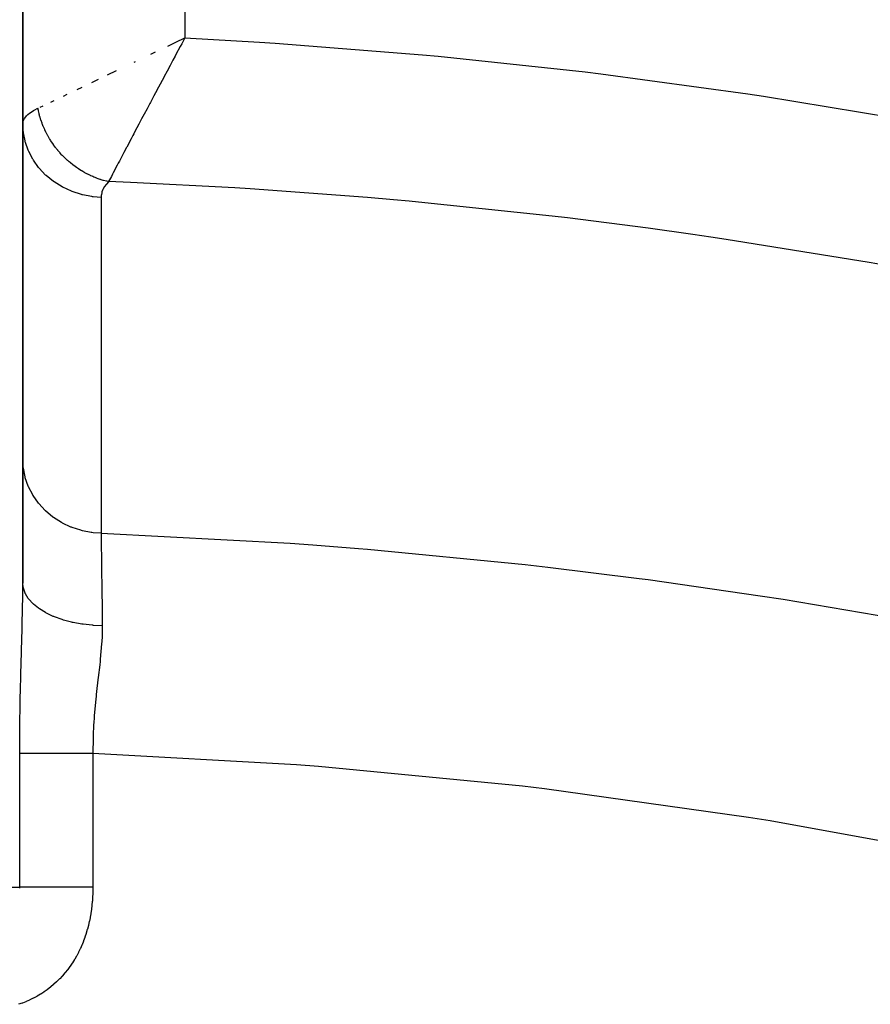
# Model space of a CAD drawing. Extents: x 24 to 1254, y -706 to 283.
# Drawn here: x 472 to 524, y -164 to -103 of the extents above; entities that cross this region are included whole.
import ezdxf

# ---------------------------------------------------------------- set-up
doc = ezdxf.new("R2010")
doc.units = 0
doc.linetypes.add('DASHED', pattern=[11.05, 8.7, -2.35])
doc.layers.get('0').update_dxf_attribs({"linetype": 'CONTINUOUS'})
doc.layers.add('NEVIDI', color=4, linetype='DASHED')

msp = doc.modelspace()

# ---------------------------------------------------------------- linework, layer by layer
at = {"color": 2}
for p, q in [((472, -137.683513), (472, -84.919471)), ((472, -84.919471), (472, -137.683515)), ((480.947129, -104.556483), (481.308378, -104.384498)), ((481.308378, -104.384498), (481.436423, -104.323558)), ((481.436423, -104.323558), (482, -104.055458)), ((481.715941, -104.583367), (481.447976, -105.082204)), ((481.579934, -104.804733), (481.578274, -104.804173))]:
    msp.add_line(p, q, dxfattribs=at)
msp.add_arc((464, -156.919471), 150, 0, 180, dxfattribs=at)
at = {"layer": 'NEVIDI', "color": 7, "linetype": 'CONTINUOUS'}
for p, q in [((482, -84.919471), (482, -104.055458)), ((481.808959, -104.410395), (481.715941, -104.583367)), ((481.999994, -104.055458), (481.808959, -104.410395)), ((482, -104.055458), (486.600818, -104.315918)), ((486.600818, -104.315918), (487.574516, -104.378643)), ((487.574516, -104.378643), (496.654307, -105.09174)), ((479.907191, -105.052041), (480.184246, -104.919949)), ((481.447976, -105.082204), (481.391192, -105.188017)), ((481.65158, -104.677634), (481.649014, -104.676767)), ((496.654307, -105.09174), (497.626027, -105.181806)), ((478.880555, -105.54194), (478.960949, -105.503552)), ((481.259895, -105.432823), (481.084371, -105.760397)), ((481.391192, -105.188017), (481.259895, -105.432823)), ((497.626027, -105.181806), (506.698659, -106.151698)), ((477.21805, -106.336691), (477.78599, -106.064988)), ((480.904085, -106.097228), (480.729018, -106.424667)), ((481.084371, -105.760397), (480.904085, -106.097228)), ((506.698659, -106.151698), (507.67116, -106.269532)), ((507.67116, -106.269532), (516.733819, -107.497377)), ((476.264722, -106.793229), (476.678066, -106.595209)), ((480.467571, -106.914338), (480.368548, -107.100011)), ((480.719028, -106.443363), (480.467571, -106.914338)), ((480.729018, -106.424667), (480.719028, -106.443363)), ((475.356163, -107.228862), (475.654799, -107.085614)), ((480.185824, -107.442937), (480.08999, -107.622959)), ((480.368548, -107.100011), (480.185824, -107.442937)), ((516.733819, -107.497377), (517.705733, -107.643022)), ((473.738231, -108.006189), (473.92566, -107.916041)), ((474.502925, -107.638486), (474.732419, -107.52824)), ((479.84163, -108.09001), (479.6634, -108.425618)), ((479.874005, -108.029088), (479.84163, -108.09001)), ((480.08999, -107.622959), (479.874005, -108.029088)), ((517.705733, -107.643022), (526.759766, -109.130996)), ((472.316837, -108.782908), (472.418611, -108.699517)), ((472.418611, -108.699517), (472.446645, -108.678547)), ((472.446645, -108.678547), (472.659794, -108.538706)), ((472.659794, -108.538706), (472.695104, -108.518155)), ((472.695104, -108.518155), (472.7082, -108.510686)), ((472.7082, -108.510686), (472.935753, -108.392023)), ((472.960247, -108.523925), (472.93635, -108.395238)), ((472.964632, -108.545636), (472.960247, -108.523925)), ((473.004615, -108.724753), (472.964632, -108.545636)), ((473.009958, -108.7466), (473.004615, -108.724753)), ((473.075411, -108.324871), (473.247327, -108.24223)), ((479.6634, -108.425618), (479.484445, -108.762978)), ((472.000114, -109.348171), (472.023884, -109.19867)), ((472.023884, -109.19867), (472.030919, -109.17665)), ((472.030919, -109.17665), (472.07954, -109.067276)), ((472.07954, -109.067276), (472.101686, -109.02951)), ((472.101686, -109.02951), (472.115624, -109.007891)), ((472.115624, -109.007891), (472.233122, -108.863114)), ((472.233122, -108.863114), (472.253977, -108.841868)), ((472.253977, -108.841868), (472.316837, -108.782908)), ((473.029686, -108.823926), (473.009958, -108.7466)), ((473.038871, -108.858323), (473.029686, -108.823926)), ((473.057404, -108.925014), (473.038871, -108.858323)), ((473.063606, -108.946595), (473.057404, -108.925014)), ((473.118487, -109.124212), (473.063606, -108.946595)), ((473.12564, -109.14584), (473.118487, -109.124212)), ((473.187803, -109.322098), (473.12564, -109.14584)), ((473.195761, -109.343335), (473.187803, -109.322098)), ((473.199732, -109.353831), (473.195761, -109.343335)), ((479.312047, -109.088351), (479.161671, -109.372449)), ((479.331584, -109.05146), (479.312047, -109.088351)), ((479.484445, -108.762978), (479.331584, -109.05146)), ((472.024494, -109.807306), (472, -109.359314)), ((472.032483, -109.875018), (472.024494, -109.807306)), ((472.037451, -109.912912), (472.032483, -109.875018)), ((472.135103, -110.40561), (472.037451, -109.912912)), ((473.21268, -109.38761), (473.199732, -109.353831)), ((473.26512, -109.518053), (473.21268, -109.38761)), ((473.274041, -109.53932), (473.26512, -109.518053)), ((473.350396, -109.712005), (473.274041, -109.53932)), ((473.360168, -109.733014), (473.350396, -109.712005)), ((473.426921, -109.870811), (473.360168, -109.733014)), ((473.443451, -109.903514), (473.426921, -109.870811)), ((473.454058, -109.924225), (473.443451, -109.903514)), ((473.544069, -110.092103), (473.454058, -109.924225)), ((478.922083, -109.825648), (478.8458, -109.970096)), ((479.161671, -109.372449), (478.922083, -109.825648)), ((472.149284, -110.458362), (472.135103, -110.40561)), ((472.159699, -110.495451), (472.149284, -110.458362)), ((472.332842, -110.985029), (472.159699, -110.495451)), ((473.555499, -110.112493), (473.544069, -110.092103)), ((473.652103, -110.277522), (473.555499, -110.112493)), ((473.664316, -110.297523), (473.652103, -110.277522)), ((473.708265, -110.368034), (473.664316, -110.297523)), ((473.72816, -110.399228), (473.708265, -110.368034)), ((473.7674, -110.459507), (473.72816, -110.399228)), ((473.780391, -110.479111), (473.7674, -110.459507)), ((473.889605, -110.637485), (473.780391, -110.479111)), ((478.684307, -110.276147), (478.411855, -110.793176)), ((478.78965, -110.07647), (478.684307, -110.276147)), ((478.8458, -109.970096), (478.78965, -110.07647)), ((472.349179, -111.02304), (472.332842, -110.985029)), ((472.36486, -111.058606), (472.349179, -111.02304)), ((472.614163, -111.53529), (472.36486, -111.058606)), ((473.903338, -110.656636), (473.889605, -110.637485)), ((474.018529, -110.811178), (473.903338, -110.656636)), ((474.032949, -110.829802), (474.018529, -110.811178)), ((474.039879, -110.838698), (474.032949, -110.829802)), ((474.063004, -110.868133), (474.039879, -110.838698)), ((474.153955, -110.980315), (474.063004, -110.868133)), ((474.169106, -110.998471), (474.153955, -110.980315)), ((474.295633, -111.144594), (474.169106, -110.998471)), ((474.311454, -111.162206), (474.295633, -111.144594)), ((474.417563, -111.276796), (474.311454, -111.162206)), ((478.234169, -111.130871), (477.96166, -111.649311)), ((478.31437, -110.978398), (478.234169, -111.130871)), ((478.385994, -110.842299), (478.31437, -110.978398)), ((478.411855, -110.793176), (478.385994, -110.842299)), ((472.628651, -111.559105), (472.614163, -111.53529)), ((472.649404, -111.592643), (472.628651, -111.559105)), ((472.974179, -112.046751), (472.649404, -111.592643)), ((474.443356, -111.303757), (474.417563, -111.276796)), ((474.459809, -111.320779), (474.443356, -111.303757)), ((474.596728, -111.457357), (474.459809, -111.320779)), ((474.613785, -111.473762), (474.596728, -111.457357)), ((474.75551, -111.60518), (474.613785, -111.473762)), ((474.773122, -111.620923), (474.75551, -111.60518)), ((474.835993, -111.676111), (474.773122, -111.620923)), ((474.864217, -111.700381), (474.835993, -111.676111)), ((474.919416, -111.746966), (474.864217, -111.700381)), ((474.937616, -111.762076), (474.919416, -111.746966)), ((475.088169, -111.882461), (474.937616, -111.762076)), ((477.959705, -111.653032), (477.893336, -111.779404)), ((477.96166, -111.649311), (477.959705, -111.653032)), ((472.983098, -112.057692), (472.974179, -112.046751)), ((473.008451, -112.08842), (472.983098, -112.057692)), ((473.406192, -112.509896), (473.008451, -112.08842)), ((475.10683, -111.896828), (475.088169, -111.882461)), ((475.261446, -112.011385), (475.10683, -111.896828)), ((475.280382, -112.024881), (475.261446, -112.011385)), ((475.289766, -112.031527), (475.280382, -112.024881)), ((475.320062, -112.052795), (475.289766, -112.031527)), ((475.438778, -112.133411), (475.320062, -112.052795)), ((475.458337, -112.146286), (475.438778, -112.133411)), ((475.619939, -112.248399), (475.458337, -112.146286)), ((475.639911, -112.260503), (475.619939, -112.248399)), ((475.772646, -112.338149), (475.639911, -112.260503)), ((475.804602, -112.356128), (475.772646, -112.338149)), ((475.824936, -112.367427), (475.804602, -112.356128)), ((475.992415, -112.456379), (475.824936, -112.367427)), ((477.578622, -112.37965), (477.533471, -112.465918)), ((477.583495, -112.370341), (477.578622, -112.37965)), ((477.823755, -111.911964), (477.583495, -112.370341)), ((477.893336, -111.779404), (477.823755, -111.911964)), ((473.435647, -112.537262), (473.406192, -112.509896)), ((473.890807, -112.908168), (473.435647, -112.537262)), ((473.902575, -112.916611), (473.890807, -112.908168)), ((473.924093, -112.931914), (473.902575, -112.916611)), ((474.428852, -113.2458), (473.924093, -112.931914)), ((476.013063, -112.466848), (475.992415, -112.456379)), ((476.182959, -112.548949), (476.013063, -112.466848)), ((476.203865, -112.558562), (476.182959, -112.548949)), ((476.278152, -112.591867), (476.203865, -112.558562)), ((476.311365, -112.60633), (476.278152, -112.591867)), ((476.376008, -112.633729), (476.311365, -112.60633)), ((476.397182, -112.64249), (476.376008, -112.633729)), ((476.571037, -112.710477), (476.397182, -112.64249)), ((476.592422, -112.718359), (476.571037, -112.710477)), ((476.767804, -112.779092), (476.592422, -112.718359)), ((476.789339, -112.786073), (476.767804, -112.779092)), ((476.799653, -112.789381), (476.789339, -112.786073)), ((476.833665, -112.800119), (476.799653, -112.789381)), ((476.965776, -112.839408), (476.833665, -112.800119)), ((476.987441, -112.845484), (476.965776, -112.839408)), ((477.164809, -112.891384), (476.987441, -112.845484)), ((477.285561, -112.930841), (477.159522, -113.067609)), ((477.186573, -112.896545), (477.164809, -112.891384)), ((477.295709, -112.920877), (477.186573, -112.896545)), ((477.295712, -112.920875), (477.285561, -112.930841)), ((478.653192, -112.975365), (477.295712, -112.920875)), ((477.466403, -112.594143), (477.295714, -112.920877)), ((477.533471, -112.465918), (477.466403, -112.594143)), ((485.079454, -113.305346), (478.653192, -112.975365)), ((474.454633, -113.259714), (474.428852, -113.2458)), ((474.465137, -113.265329), (474.454633, -113.259714)), ((475.010719, -113.516764), (474.465137, -113.265329)), ((475.049655, -113.53189), (475.010719, -113.516764)), ((475.052093, -113.532825), (475.049655, -113.53189)), ((475.626783, -113.716598), (475.052093, -113.532825)), ((476.877486, -113.580241), (476.845551, -113.727668)), ((476.88395, -113.558514), (476.877486, -113.580241)), ((476.938993, -113.413478), (476.88395, -113.558514)), ((476.948886, -113.392104), (476.938993, -113.413478)), ((477.02712, -113.249464), (476.948886, -113.392104)), ((477.040503, -113.22844), (477.02712, -113.249464)), ((477.142579, -113.088212), (477.040503, -113.22844)), ((477.159522, -113.067609), (477.142579, -113.088212)), ((486.030149, -113.364275), (485.079454, -113.305346)), ((493.265189, -113.898361), (486.030149, -113.364275)), ((475.667345, -113.72693), (475.626783, -113.716598)), ((475.684485, -113.731196), (475.667345, -113.72693)), ((476.266195, -113.841785), (475.684485, -113.731196)), ((476.308273, -113.847278), (476.266195, -113.841785)), ((476.3406, -113.851273), (476.308273, -113.847278)), ((476.833817, -113.888349), (476.3406, -113.851273)), ((476.842533, -113.749739), (476.833817, -113.888348)), ((476.833817, -113.888348), (476.833817, -134.614649)), ((476.845551, -113.727668), (476.842533, -113.749739)), ((494.879461, -114.038221), (493.265189, -113.898361)), ((495.829494, -114.124069), (494.879461, -114.038221)), ((496.024743, -114.142038), (495.829494, -114.124069)), ((504.670958, -115.049116), (496.024743, -114.142038)), ((505.619556, -115.161935), (504.670958, -115.049116)), ((510.590692, -115.796367), (505.619556, -115.161935)), ((513.351695, -116.180178), (510.590692, -115.796367)), ((514.452839, -116.339535), (513.351695, -116.180178)), ((515.400257, -116.47952), (514.452839, -116.339535)), ((524.225078, -117.911768), (515.400257, -116.47952)), ((525.171384, -118.079182), (524.225078, -117.911768)), ((472.024518, -130.533667), (472, -130.085616)), ((472.027864, -130.563204), (472.024518, -130.533667)), ((472.032501, -130.601327), (472.027864, -130.563204)), ((472.135107, -131.131895), (472.032501, -130.601327)), ((472.13924, -131.147549), (472.135107, -131.131895)), ((472.149333, -131.184798), (472.13924, -131.147549)), ((472.33288, -131.711414), (472.149333, -131.184798)), ((472.333778, -131.71353), (472.33288, -131.711414)), ((472.349141, -131.749254), (472.333778, -131.71353)), ((472.608286, -132.251802), (472.349141, -131.749254)), ((472.614247, -132.261701), (472.608286, -132.251802)), ((472.628665, -132.285403), (472.614247, -132.261701)), ((472.957988, -132.753), (472.628665, -132.285403)), ((472.974111, -132.772951), (472.957988, -132.753)), ((472.983037, -132.7839), (472.974111, -132.772951)), ((473.376905, -133.208523), (472.983037, -132.7839)), ((473.406191, -133.236197), (473.376905, -133.208523)), ((473.857867, -133.61054), (473.406191, -133.236197)), ((473.890907, -133.634525), (473.857867, -133.61054)), ((473.902671, -133.642966), (473.890907, -133.634525)), ((474.392621, -133.952209), (473.902671, -133.642966)), ((474.428856, -133.972086), (474.392621, -133.952209)), ((474.454638, -133.986), (474.428856, -133.972086)), ((474.972018, -134.227678), (474.454638, -133.986)), ((475.010813, -134.243101), (474.972018, -134.227678)), ((475.052181, -134.259157), (475.010813, -134.243101)), ((475.586178, -134.432206), (475.052181, -134.259157)), ((475.626636, -134.44285), (475.586178, -134.432206)), ((475.684463, -134.457484), (475.626636, -134.44285)), ((476.224438, -134.562294), (475.684463, -134.457484)), ((476.266185, -134.56807), (476.224438, -134.562294)), ((476.340487, -134.577544), (476.266185, -134.56807)), ((476.833815, -134.61465), (476.340487, -134.577544)), ((476.83381, -134.61465), (476.834286, -134.655708)), ((476.83381, -134.61465), (488.499102, -135.233338)), ((476.834286, -134.655708), (476.841339, -135.262297)), ((476.841339, -135.262297), (476.84226, -135.341323)), ((476.84226, -135.341323), (476.842485, -135.360654)), ((476.842485, -135.360654), (476.843446, -135.443154)), ((476.843446, -135.443154), (476.85084, -136.076168)), ((488.499102, -135.233338), (489.90222, -135.333922)), ((489.90222, -135.333922), (492.713409, -135.552403)), ((492.713409, -135.552403), (493.265136, -135.597941)), ((493.265136, -135.597941), (503.001611, -136.545477)), ((476.85084, -136.076168), (476.852168, -136.189506)), ((476.852168, -136.189506), (476.855045, -136.434804)), ((476.855045, -136.434804), (476.856535, -136.561724)), ((476.856535, -136.561724), (476.8617, -137.000574)), ((503.001611, -136.545477), (504.406004, -136.704708)), ((476.8617, -137.000574), (476.863203, -137.127956)), ((476.863203, -137.127956), (476.870225, -137.721344)), ((504.406004, -136.704708), (510.022745, -137.398737)), ((471.991478, -138.803976), (472, -137.683513)), ((472.027603, -137.959666), (472, -137.683514)), ((476.870225, -137.721344), (476.872036, -137.873689)), ((476.872036, -137.873689), (476.873935, -138.033233)), ((510.022745, -137.398737), (510.590798, -137.474037)), ((510.590798, -137.474037), (517.50621, -138.466329)), ((472.033074, -137.985734), (472.027603, -137.959666)), ((472.038143, -138.008004), (472.033074, -137.985734)), ((472.140007, -138.302115), (472.038143, -138.008004)), ((472.151954, -138.327572), (472.140007, -138.302115)), ((472.162528, -138.349244), (472.151954, -138.327572)), ((472.337023, -138.63367), (472.162528, -138.349244)), ((476.873935, -138.033233), (476.875621, -138.174703)), ((476.875621, -138.174703), (476.887549, -139.174063)), ((517.50621, -138.466329), (518.910304, -138.684921)), ((471.984093, -139.258946), (471.9887, -138.988896)), ((471.9887, -138.988896), (471.991478, -138.803976)), ((472.355225, -138.658075), (472.337023, -138.63367)), ((472.371215, -138.678942), (472.355225, -138.658075)), ((472.615366, -138.948775), (472.371215, -138.678942)), ((472.639512, -138.971702), (472.615366, -138.948775)), ((472.660577, -138.991274), (472.639512, -138.971702)), ((472.9701, -139.241839), (472.660577, -138.991274)), ((518.910304, -138.684921), (527.220506, -140.097905)), ((471.962607, -140.25501), (471.984093, -139.258946)), ((472.999775, -139.26289), (472.9701, -139.241839)), ((473.025542, -139.280821), (472.999775, -139.26289)), ((473.395057, -139.50775), (473.025542, -139.280821)), ((473.429739, -139.526562), (473.395057, -139.50775)), ((473.459749, -139.54254), (473.429739, -139.526562)), ((473.882908, -139.741885), (473.459749, -139.54254)), ((476.887549, -139.174063), (476.887617, -139.179753)), ((476.887617, -139.179753), (476.8894, -139.328193)), ((476.8894, -139.328193), (476.889751, -139.357342)), ((476.889751, -139.357342), (476.901297, -140.31558)), ((471.957878, -140.44593), (471.962607, -140.25501)), ((473.921939, -139.758106), (473.882908, -139.741885)), ((473.955683, -139.771864), (473.921939, -139.758106)), ((474.424879, -139.940087), (473.955683, -139.771864)), ((474.46777, -139.953501), (474.424879, -139.940087)), ((474.504662, -139.964798), (474.46777, -139.953501)), ((475.011939, -140.099045), (474.504662, -139.964798)), ((475.057723, -140.109348), (475.011939, -140.099045)), ((475.097118, -140.117988), (475.057723, -140.109348)), ((475.633421, -140.215847), (475.097118, -140.117988)), ((475.681512, -140.222906), (475.633421, -140.215847)), ((475.722724, -140.22874), (475.681512, -140.222906)), ((476.278875, -140.28856), (475.722724, -140.22874)), ((476.328066, -140.292203), (476.278875, -140.28856)), ((476.370393, -140.295128), (476.328066, -140.292203)), ((476.901298, -140.315581), (476.370393, -140.295128)), ((476.901297, -140.31558), (476.901837, -140.371613)), ((471.936625, -141.249511), (471.957878, -140.44593)), ((476.897261, -140.78633), (476.890173, -140.987342)), ((476.901837, -140.371613), (476.897261, -140.78633)), ((471.922589, -141.754507), (471.936625, -141.249511)), ((476.865024, -141.433734), (476.780091, -142.386917)), ((476.874119, -141.294645), (476.865024, -141.433734)), ((476.890173, -140.987342), (476.874119, -141.294645)), ((471.879851, -143.304239), (471.917056, -141.951561)), ((471.917056, -141.951561), (471.922589, -141.754507)), ((476.742666, -142.73176), (476.651644, -143.515485)), ((476.76479, -142.530646), (476.742666, -142.73176)), ((476.765184, -142.526992), (476.76479, -142.530646)), ((476.780091, -142.386917), (476.765184, -142.526992)), ((471.874548, -143.507971), (471.879851, -143.304239)), ((471.85835, -144.164562), (471.874548, -143.507971)), ((476.634059, -143.66401), (476.552021, -144.370264)), ((476.651644, -143.515485), (476.634059, -143.66401)), ((471.842458, -144.888529), (471.85835, -144.164562)), ((476.530385, -144.564831), (476.517658, -144.68189)), ((476.552021, -144.370264), (476.530385, -144.564831)), ((471.816828, -146.491242), (471.83838, -145.09445)), ((471.83838, -145.09445), (471.842458, -144.888529)), ((476.50142, -144.834681), (476.405778, -145.871215)), ((476.517658, -144.68189), (476.50142, -144.834681)), ((476.377121, -146.274406), (476.365809, -146.460105)), ((476.394152, -146.025716), (476.377121, -146.274406)), ((476.405778, -145.871215), (476.394152, -146.025716)), ((471.807045, -148.113598), (471.814608, -146.699725)), ((471.814608, -146.699725), (471.816828, -146.491242)), ((476.365809, -146.460105), (476.33747, -147.074905)), ((476.332592, -147.23106), (476.324522, -148.198867)), ((476.33747, -147.074905), (476.332592, -147.23106)), ((471.807016, -148.201363), (471.807045, -148.113598)), ((471.807016, -156.45537), (471.807016, -148.201363)), ((472.00187, -148.201363), (471.807016, -148.201363)), ((472.020164, -148.201363), (472.00187, -148.201363)), ((472.038784, -148.201363), (472.020164, -148.201363)), ((472.262789, -148.201363), (472.038784, -148.201363)), ((472.284015, -148.201363), (472.262789, -148.201363)), ((472.418364, -148.201363), (472.284015, -148.201363)), ((472.561136, -148.201363), (472.418364, -148.201363)), ((472.585085, -148.201363), (472.561136, -148.201363)), ((472.867012, -148.201363), (472.585085, -148.201363)), ((472.894295, -148.201363), (472.867012, -148.201363)), ((472.920706, -148.201363), (472.894295, -148.201363)), ((473.259009, -148.201363), (472.920706, -148.201363)), ((473.287702, -148.201363), (473.259009, -148.201363)), ((473.376797, -148.201363), (473.287702, -148.201363)), ((473.651943, -148.201363), (473.376797, -148.201363)), ((473.682616, -148.201363), (473.651943, -148.201363)), ((473.938925, -148.201363), (473.682616, -148.201363)), ((474.069512, -148.201363), (473.938925, -148.201363)), ((474.1019, -148.201363), (474.069512, -148.201363)), ((474.50792, -148.201363), (474.1019, -148.201363)), ((474.541744, -148.201363), (474.50792, -148.201363)), ((474.543033, -148.201363), (474.541744, -148.201363)), ((474.963182, -148.201363), (474.543033, -148.201363)), ((474.998066, -148.201363), (474.963182, -148.201363)), ((475.178642, -148.201363), (474.998066, -148.201363)), ((475.430841, -148.201363), (475.178642, -148.201363)), ((475.466487, -148.201363), (475.430841, -148.201363)), ((475.834513, -148.201363), (475.466487, -148.201363)), ((475.90676, -148.201363), (475.834513, -148.201363)), ((475.942863, -148.201363), (475.90676, -148.201363)), ((476.324555, -148.201363), (475.942863, -148.201363)), ((476.324522, -148.198867), (476.324553, -148.201363)), ((476.324555, -148.201363), (476.324555, -156.45537)), ((488.895666, -148.897565), (476.324555, -148.201363)), ((490.249771, -149.000769), (488.895666, -148.897565)), ((502.834766, -150.224162), (490.249771, -149.000769)), ((504.187488, -150.384203), (502.834766, -150.224162)), ((516.772978, -152.140822), (504.187488, -150.384203)), ((518.12223, -152.357981), (516.772978, -152.140822)), ((530.661697, -154.646957), (518.12223, -152.357981)), ((470, -156.45537), (471.807016, -156.45537)), ((471.806955, -156.500225), (471.807016, -156.455369)), ((471.895688, -156.45537), (471.807016, -156.45537)), ((472.038784, -156.45537), (471.895688, -156.45537)), ((472.084513, -156.45537), (472.038784, -156.45537)), ((472.228497, -156.45537), (472.084513, -156.45537)), ((472.418364, -156.45537), (472.228497, -156.45537)), ((472.457689, -156.45537), (472.418364, -156.45537)), ((472.62818, -156.45537), (472.457689, -156.45537)), ((472.867013, -156.45537), (472.62818, -156.45537)), ((472.894203, -156.45537), (472.867013, -156.45537)), ((473.088897, -156.45537), (472.894203, -156.45537)), ((473.376798, -156.45537), (473.088897, -156.45537)), ((473.386905, -156.45537), (473.376798, -156.45537)), ((473.602037, -156.45537), (473.386905, -156.45537)), ((473.927944, -156.45537), (473.602037, -156.45537)), ((473.938924, -156.45537), (473.927944, -156.45537)), ((474.15996, -156.45537), (473.938924, -156.45537)), ((474.508037, -156.45537), (474.15996, -156.45537)), ((474.543032, -156.45537), (474.508037, -156.45537)), ((474.753615, -156.45537), (474.543032, -156.45537)), ((475.117885, -156.45537), (474.753615, -156.45537)), ((475.17864, -156.45537), (475.117885, -156.45537)), ((475.372636, -156.45537), (475.17864, -156.45537)), ((475.747498, -156.45537), (475.372636, -156.45537)), ((475.834512, -156.45537), (475.747498, -156.45537)), ((476.00749, -156.45537), (475.834512, -156.45537)), ((476.324555, -156.45537), (476.00749, -156.45537)), ((476.323812, -156.583104), (476.318654, -156.811031)), ((476.324074, -156.558516), (476.323812, -156.583104)), ((476.324555, -156.45537), (476.324074, -156.558516)), ((476.289574, -157.313285), (476.287555, -157.337355)), ((476.305746, -157.086805), (476.289574, -157.313285)), ((476.307173, -157.062627), (476.305746, -157.086805)), ((476.317814, -156.83527), (476.307173, -157.062627)), ((476.318654, -156.811031), (476.317814, -156.83527)), ((476.232484, -157.835809), (476.199292, -158.059585)), ((476.235747, -157.811657), (476.232484, -157.835809)), ((476.263168, -157.586991), (476.235747, -157.811657)), ((476.265789, -157.562989), (476.263168, -157.586991)), ((476.287555, -157.337355), (476.265789, -157.562989)), ((476.151818, -158.330212), (476.106648, -158.552101)), ((476.156355, -158.306241), (476.151818, -158.330212)), ((476.195439, -158.083413), (476.156355, -158.306241)), ((476.199292, -158.059585), (476.195439, -158.083413)), ((475.979537, -159.063502), (475.914583, -159.2826)), ((475.986104, -159.040047), (475.979537, -159.063502)), ((476.044173, -158.820114), (475.986104, -159.040047)), ((476.050016, -158.796587), (476.044173, -158.820114)), ((476.101499, -158.575707), (476.050016, -158.796587)), ((476.106648, -158.552101), (476.101499, -158.575707)), ((475.74856, -159.761572), (475.739738, -159.784492)), ((475.827232, -159.546838), (475.74856, -159.761572)), ((475.835342, -159.523548), (475.827232, -159.546838)), ((475.907207, -159.306147), (475.835342, -159.523548)), ((475.914583, -159.2826), (475.907207, -159.306147)), ((475.542355, -160.2484), (475.44316, -160.452805)), ((475.55266, -160.226194), (475.542355, -160.2484)), ((475.644783, -160.018472), (475.55266, -160.226194)), ((475.65435, -159.995879), (475.644783, -160.018472)), ((475.739738, -159.784492), (475.65435, -159.995879)), ((475.187835, -160.914758), (475.066522, -161.108479)), ((475.200378, -160.893883), (475.187835, -160.914758)), ((475.314149, -160.696473), (475.200378, -160.893883)), ((475.325883, -160.675233), (475.314149, -160.696473)), ((475.43221, -160.474402), (475.325883, -160.675233)), ((475.44316, -160.452805), (475.43221, -160.474402)), ((474.759672, -161.542238), (474.61739, -161.72072)), ((474.774645, -161.522694), (474.759672, -161.542238)), ((474.910348, -161.338361), (474.774645, -161.522694)), ((474.924446, -161.318428), (474.910348, -161.338361)), ((475.053182, -161.128929), (474.924446, -161.318428)), ((475.066522, -161.108479), (475.053182, -161.128929)), ((474.265292, -162.113034), (474.104245, -162.272378)), ((474.282299, -162.095524), (474.265292, -162.113034)), ((474.436925, -161.929894), (474.282299, -162.095524)), ((474.453253, -161.911699), (474.436925, -161.929894)), ((474.601741, -161.739589), (474.453253, -161.911699)), ((474.61739, -161.72072), (474.601741, -161.739589)), ((473.507582, -162.774186), (473.320771, -162.906781)), ((473.527404, -162.759488), (473.507582, -162.774186)), ((473.708087, -162.619648), (473.527404, -162.759488)), ((473.727037, -162.60435), (473.708087, -162.619648)), ((473.901, -162.457958), (473.727037, -162.60435)), ((473.919219, -162.441984), (473.901, -162.457958)), ((474.086729, -162.28903), (473.919219, -162.441984)), ((474.104245, -162.272378), (474.086729, -162.28903)), ((472.441557, -163.403768), (472.419432, -163.413856)), ((472.646546, -163.305014), (472.441557, -163.403768)), ((472.66835, -163.293935), (472.646546, -163.305014)), ((472.869064, -163.18655), (472.66835, -163.293935)), ((472.890464, -163.174513), (472.869064, -163.18655)), ((473.087153, -163.058348), (472.890464, -163.174513)), ((473.108104, -163.045372), (473.087153, -163.058348)), ((473.300527, -162.920526), (473.108104, -163.045372)), ((473.320771, -162.906781), (473.300527, -162.920526)), ((471.95034, -163.602885), (471.732651, -163.675228)), ((471.973388, -163.594671), (471.95034, -163.602885)), ((472.187067, -163.513316), (471.973388, -163.594671)), ((472.209897, -163.504059), (472.187067, -163.513316)), ((472.419432, -163.413856), (472.209897, -163.504059))]:
    msp.add_line(p, q, dxfattribs=at)
for radius in [149.543593, 147.544811]:
    msp.add_arc((464, -156.919471), radius, 0, 180, dxfattribs=at)

doc.saveas('drawing.dxf')
